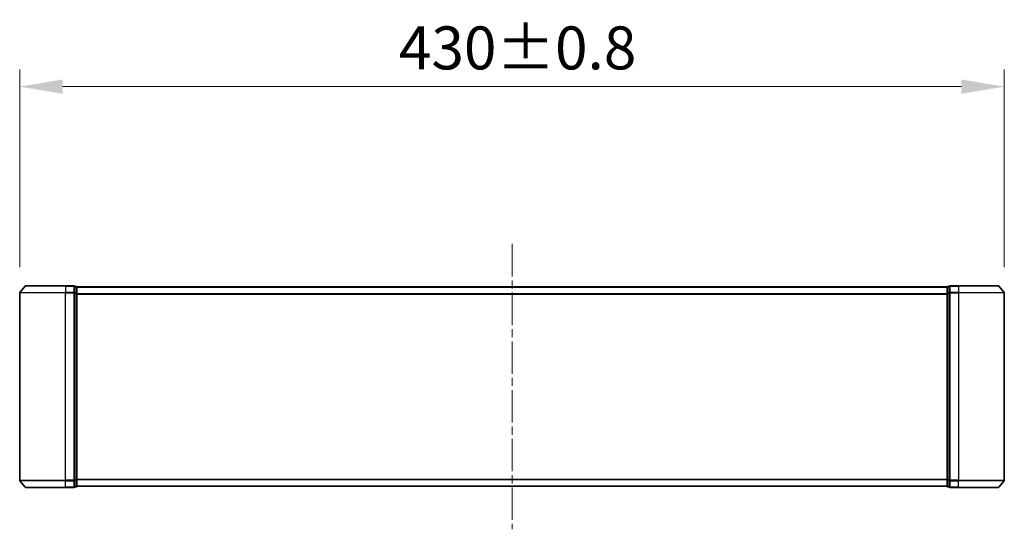
# Model space of a CAD drawing. Units: millimetres. Extents: x 0 to 11008, y 0 to 2108.
# Drawn here: x 2668 to 3098, y 916 to 1138 of the extents above; entities that cross this region are included whole.
import ezdxf

# ---------------------------------------------------------------- set-up
doc = ezdxf.new("R2010")
doc.units = ezdxf.units.MM
doc.header["$LTSCALE"] = 2.5
doc.linetypes.add('CHAIN', pattern=[0.3543, 0.2362, -0.0295, 0.0591, -0.0295])
doc.layers.get('Defpoints').update_dxf_attribs({"lineweight": 25})
for name, color, linetype, lineweight in [('Centerline (ISO)', 131, 'Continuous', 18), ('Dimension (ISO)', 7, 'Continuous', 18), ('Dimension (ISO) @ 1', 7, 'Continuous', 18), ('Visible (ISO)', 7, 'Continuous', 35), ('Visible Narrow (ISO)', 7, 'Continuous', 25)]:
    doc.layers.add(name, color=color, linetype=linetype, lineweight=lineweight)
doc.styles.add('Note Text (TK)', font='MS PGothic.ttf')
doc.dimstyles.new('Default - Method 1b (TK)', dxfattribs={"dimscale": 2.5, "dimtxt": 2.5, "dimasz": 2.5, "dimexe": 1, "dimexo": 1.5, "dimgap": 1, "dimtad": 1, "dimrnd": 1e-08, "dimdsep": 46, "dimtxsty": 'Note Text (TK)', "dimcen": 0.09, "dimdle": 5, "dimclrd": 100, "dimclre": 100, "dimclrt": 7, "dimadec": 1, "dimazin": 1, "dimtfac": 1, "dimtmove": 0, "dimatfit": 3, "dimfxl": 1, "dimtolj": 1, "dimlwd": -1, "dimlwe": -1, "dimarcsym": 0})

# ---------------------------------------------------------------- blocks, each defined once
blk = doc.blocks.new('*D33')
at = {"layer": 'Defpoints', "color": 0}
for p in [(3097.72, 1108.7), (2667.72, 1018.7), (3097.72, 1018.7)]:
    blk.add_point(p, dxfattribs=at)
at = {"layer": 'Dimension (ISO)', "color": 100}
for p, q in [((2667.72, 1029.95), (2667.72, 1116.2)), ((3097.72, 1029.95), (3097.72, 1116.2)), ((2686.47, 1108.7), (3078.97, 1108.7))]:
    blk.add_line(p, q, dxfattribs=at)
for points in [[(2686.47, 1111.83), (2686.47, 1105.58), (2667.72, 1108.7)], [(3078.97, 1111.83), (3078.97, 1105.58), (3097.72, 1108.7)]]:
    blk.add_solid(points, dxfattribs=at)
at = {"layer": 'Dimension (ISO)', "color": 7, "insert": (2833.34, 1125.58), "char_height": 18.75, "attachment_point": 4, "style": 'Note Text (TK)'}
blk.add_mtext('\\A1;430±0.8', dxfattribs=at)

msp = doc.modelspace()

# ---------------------------------------------------------------- linework, layer by layer
at = {"layer": 'Centerline (ISO)', "linetype": 'CHAIN', "ltscale": 23.990969}
msp.add_line((2882.7167, 1040.0625), (2882.7167, 915.5625), dxfattribs=at)
at = {"layer": 'Visible (ISO)'}
for p, q in [((2670.1267, 1021.7046), (2667.7862, 1018.8959)), ((2670.3572, 1021.8125), (2687.7167, 1021.8125)), ((2691.4167, 1021.8125), (2687.7167, 1021.8125)), ((2691.7167, 1018.7039), (2691.7167, 1021.5125)), ((2692.4167, 1021.5125), (2691.7167, 1021.5125)), ((2692.7167, 1021.3125), (2692.7167, 1021.2125)), ((2692.7167, 1021.3125), (3072.7167, 1021.3125)), ((2692.7167, 1018.5229), (2692.7167, 1021.2125)), ((3072.7167, 1021.2125), (3072.7167, 1021.3125)), ((3072.7167, 1021.2125), (3072.7167, 1018.5229)), ((3073.7167, 1021.5125), (3073.0167, 1021.5125)), ((3073.7167, 1021.5125), (3073.7167, 1018.7039)), ((3077.7167, 1021.8125), (3074.0167, 1021.8125)), ((3077.7167, 1021.8125), (3095.0762, 1021.8125)), ((3095.3066, 1021.7046), (3097.6471, 1018.8959)), ((2667.7167, 1018.7039), (2667.7167, 936.9211)), ((2691.7167, 936.9211), (2691.7167, 1018.7039)), ((2692.7167, 937.1021), (2692.7167, 1018.5229)), ((3072.7167, 1018.5229), (3072.7167, 937.1021)), ((3073.7167, 1018.7039), (3073.7167, 936.9211)), ((3097.7167, 936.9211), (3097.7167, 1018.7039)), ((2670.1267, 933.9204), (2667.7862, 936.7291)), ((2687.7167, 933.8125), (2670.3572, 933.8125)), ((2687.7167, 933.8125), (2691.4167, 933.8125)), ((2691.7167, 934.1125), (2691.7167, 936.9211)), ((2691.7167, 934.1125), (2692.4167, 934.1125)), ((2692.7167, 934.4125), (2692.7167, 937.1021)), ((2692.7167, 934.4125), (2692.7167, 934.3125)), ((2692.7167, 934.3125), (3072.7167, 934.3125)), ((3072.7167, 937.1021), (3072.7167, 934.4125)), ((3072.7167, 934.3125), (3072.7167, 934.4125)), ((3073.0167, 934.1125), (3073.7167, 934.1125)), ((3073.7167, 936.9211), (3073.7167, 934.1125)), ((3074.0167, 933.8125), (3077.7167, 933.8125)), ((3095.0762, 933.8125), (3077.7167, 933.8125)), ((3095.3066, 933.9204), (3097.6471, 936.7291))]:
    msp.add_line(p, q, dxfattribs=at)
for centre, start, end in [((2670.3572, 1021.5125), 90, 140.194429), ((2691.4167, 1021.5125), 0, 90), ((2692.4167, 1021.2125), 0, 90), ((3073.0167, 1021.2125), 90, 180), ((3074.0167, 1021.5125), 90, 180), ((3095.0762, 1021.5125), 39.805571, 90), ((2668.0167, 1018.7039), 140.194429, 180), ((3097.4167, 1018.7039), 0, 39.805571), ((2668.0167, 936.9211), 180, 219.805571), ((2670.3572, 934.1125), 219.805571, 270), ((2691.4167, 934.1125), 270, 0), ((2692.4167, 934.4125), 270, 0), ((3073.0167, 934.4125), 180, 270), ((3074.0167, 934.1125), 180, 270), ((3095.0762, 934.1125), 270, 320.194429), ((3097.4167, 936.9211), 320.194429, 0)]:
    msp.add_arc(centre, 0.3, start, end, dxfattribs=at)
at = {"layer": 'Visible Narrow (ISO)'}
for p, q in [((2687.7167, 1021.7046), (2670.1267, 1021.7046)), ((2687.7167, 1021.7046), (2687.7167, 1021.8125)), ((2687.7167, 1021.7046), (2691.4167, 1021.7046)), ((2687.7167, 1021.7046), (2687.7167, 1018.8959)), ((2691.4167, 1021.7046), (2691.4167, 1021.8125)), ((2691.4167, 1021.7046), (2691.4167, 1018.8959)), ((2691.7167, 1021.4046), (2692.4167, 1021.4046)), ((2692.4167, 1021.4046), (2692.4167, 1021.5125)), ((2692.4167, 1021.4046), (2692.4167, 1018.7149)), ((2692.7167, 1021.2046), (3072.7167, 1021.2046)), ((3073.0167, 1021.5125), (3073.0167, 1021.4046)), ((3073.0167, 1018.7149), (3073.0167, 1021.4046)), ((3073.0167, 1021.4046), (3073.7167, 1021.4046)), ((3074.0167, 1021.8125), (3074.0167, 1021.7046)), ((3074.0167, 1018.8959), (3074.0167, 1021.7046)), ((3074.0167, 1021.7046), (3077.7167, 1021.7046)), ((3077.7167, 1021.7046), (3077.7167, 1021.8125)), ((3077.7167, 1021.7046), (3077.7167, 1018.8959)), ((3095.3066, 1021.7046), (3077.7167, 1021.7046)), ((2687.7167, 1018.7039), (2667.7167, 1018.7039)), ((2667.7862, 1018.8959), (2687.7167, 1018.8959)), ((2691.4167, 1018.8959), (2687.7167, 1018.8959)), ((2687.7167, 1018.8959), (2687.7167, 1018.7039)), ((2687.7167, 1018.7039), (2691.4167, 1018.7039)), ((2687.7167, 936.9211), (2687.7167, 1018.7039)), ((2691.4167, 1018.7039), (2691.4167, 1018.8959)), ((2691.4167, 1018.7039), (2691.7167, 1018.7039)), ((2691.4167, 1018.7039), (2691.4167, 936.9211)), ((2692.4167, 1018.7149), (2691.7167, 1018.7149)), ((2691.7167, 1018.5229), (2692.4167, 1018.5229)), ((2692.4167, 1018.5229), (2692.4167, 1018.7149)), ((2692.4167, 1018.5229), (2692.7167, 1018.5229)), ((2692.4167, 1018.5229), (2692.4167, 937.1021)), ((2692.7167, 1018.3959), (3072.7167, 1018.3959)), ((2692.7167, 1018.2039), (3072.7167, 1018.2039)), ((3072.7167, 1018.5229), (3073.0167, 1018.5229)), ((3073.0167, 1018.7149), (3073.0167, 1018.5229)), ((3073.7167, 1018.7149), (3073.0167, 1018.7149)), ((3073.0167, 937.1021), (3073.0167, 1018.5229)), ((3073.0167, 1018.5229), (3073.7167, 1018.5229)), ((3073.7167, 1018.7039), (3074.0167, 1018.7039)), ((3074.0167, 1018.8959), (3074.0167, 1018.7039)), ((3077.7167, 1018.8959), (3074.0167, 1018.8959)), ((3074.0167, 936.9211), (3074.0167, 1018.7039)), ((3074.0167, 1018.7039), (3077.7167, 1018.7039)), ((3077.7167, 1018.8959), (3077.7167, 1018.7039)), ((3077.7167, 1018.8959), (3097.6471, 1018.8959)), ((3077.7167, 1018.7039), (3077.7167, 936.9211)), ((3097.7167, 1018.7039), (3077.7167, 1018.7039)), ((2692.7167, 937.4211), (3072.7167, 937.4211)), ((2667.7167, 936.9211), (2687.7167, 936.9211)), ((2687.7167, 936.7291), (2667.7862, 936.7291)), ((2670.1267, 933.9204), (2687.7167, 933.9204)), ((2691.4167, 936.9211), (2687.7167, 936.9211)), ((2687.7167, 936.7291), (2687.7167, 936.9211)), ((2687.7167, 936.7291), (2691.4167, 936.7291)), ((2687.7167, 933.9204), (2687.7167, 936.7291)), ((2691.4167, 933.9204), (2687.7167, 933.9204)), ((2687.7167, 933.9204), (2687.7167, 933.8125)), ((2691.7167, 936.9211), (2691.4167, 936.9211)), ((2691.4167, 936.7291), (2691.4167, 936.9211)), ((2691.4167, 936.7291), (2691.4167, 933.9204)), ((2691.4167, 933.8125), (2691.4167, 933.9204)), ((2692.4167, 937.1021), (2691.7167, 937.1021)), ((2691.7167, 936.9101), (2692.4167, 936.9101)), ((2692.4167, 934.2204), (2691.7167, 934.2204)), ((2692.7167, 937.1021), (2692.4167, 937.1021)), ((2692.4167, 936.9101), (2692.4167, 937.1021)), ((2692.4167, 936.9101), (2692.4167, 934.2204)), ((2692.4167, 934.1125), (2692.4167, 934.2204)), ((2692.7167, 937.2291), (3072.7167, 937.2291)), ((2692.7167, 934.4204), (3072.7167, 934.4204)), ((3073.0167, 937.1021), (3072.7167, 937.1021)), ((3073.0167, 937.1021), (3073.0167, 936.9101)), ((3073.7167, 937.1021), (3073.0167, 937.1021)), ((3073.0167, 934.2204), (3073.0167, 936.9101)), ((3073.0167, 936.9101), (3073.7167, 936.9101)), ((3073.0167, 934.2204), (3073.0167, 934.1125)), ((3073.7167, 934.2204), (3073.0167, 934.2204)), ((3074.0167, 936.9211), (3073.7167, 936.9211)), ((3074.0167, 936.9211), (3074.0167, 936.7291)), ((3077.7167, 936.9211), (3074.0167, 936.9211)), ((3074.0167, 933.9204), (3074.0167, 936.7291)), ((3074.0167, 936.7291), (3077.7167, 936.7291)), ((3074.0167, 933.9204), (3074.0167, 933.8125)), ((3077.7167, 933.9204), (3074.0167, 933.9204)), ((3077.7167, 936.7291), (3077.7167, 936.9211)), ((3077.7167, 936.9211), (3097.7167, 936.9211)), ((3077.7167, 933.9204), (3077.7167, 936.7291)), ((3097.6471, 936.7291), (3077.7167, 936.7291)), ((3077.7167, 933.9204), (3077.7167, 933.8125)), ((3077.7167, 933.9204), (3095.3066, 933.9204))]:
    msp.add_line(p, q, dxfattribs=at)
for centre, major_axis, start_param, end_param in [((2691.4167, 1021.5125), (0.3, 0), 0, 1.57079633), ((2692.4167, 1021.2125), (0.3, 0), 0, 1.57079633), ((3073.0167, 1021.2125), (-0.3, 0), 4.71238898, 6.28318531), ((3074.0167, 1021.5125), (-0.3, 0), 4.71238898, 6.28318531), ((2691.4167, 1018.7039), (0.3, 0), 0, 1.57079633), ((2692.4167, 1018.5229), (0.3, 0), 0, 1.57079633), ((3073.0167, 1018.5229), (-0.3, 0), 4.71238898, 6.28318531), ((3074.0167, 1018.7039), (-0.3, 0), 4.71238898, 6.28318531), ((2691.4167, 936.9211), (0.3, 0), 4.71238898, 6.28318531), ((2691.4167, 934.1125), (0.3, 0), 4.71238898, 6.28318531), ((2692.4167, 937.1021), (0.3, 0), 4.71238898, 6.28318531), ((2692.4167, 934.4125), (0.3, 0), 4.71238898, 6.28318531), ((3073.0167, 937.1021), (-0.3, 0), 0, 1.57079633), ((3073.0167, 934.4125), (-0.3, 0), 0, 1.57079633), ((3074.0167, 936.9211), (-0.3, 0), 0, 1.57079633), ((3074.0167, 934.1125), (-0.3, 0), 0, 1.57079633)]:
    msp.add_ellipse(centre, major_axis=major_axis, ratio=0.6401844, start_param=start_param, end_param=end_param, dxfattribs=at)

# ---------------------------------------------------------------- dimensions: what is measured, and where the dimension line sits
at = {"layer": 'Dimension (ISO) @ 1', "color": 100}
dim = msp.add_linear_dim(base=(3097.7167, 1108.7039), p1=(2667.7167, 1018.7039), p2=(3097.7167, 1018.7039), angle=180, dimstyle='Default - Method 1b (TK)', override={"dimscale": 1, "dimtxt": 18.75, "dimasz": 18.75, "dimexe": 7.5, "dimexo": 11.25, "dimgap": 7.5, "dimdec": 2, "dimcen": 0.675, "dimtol": 1, "dimlim": 0, "dimtp": 0.8, "dimtm": 0.8, "dimtdec": 2, "dimtix": 0, "dimtofl": 0, "dimtmove": 0, "dimatfit": 1}, dxfattribs=at)
dim.commit()
dim.dimension.update_dxf_attribs({"geometry": '*D33', "text_midpoint": (2882.7167, 1108.7039), "dimtype": 128})

doc.saveas('drawing.dxf')
